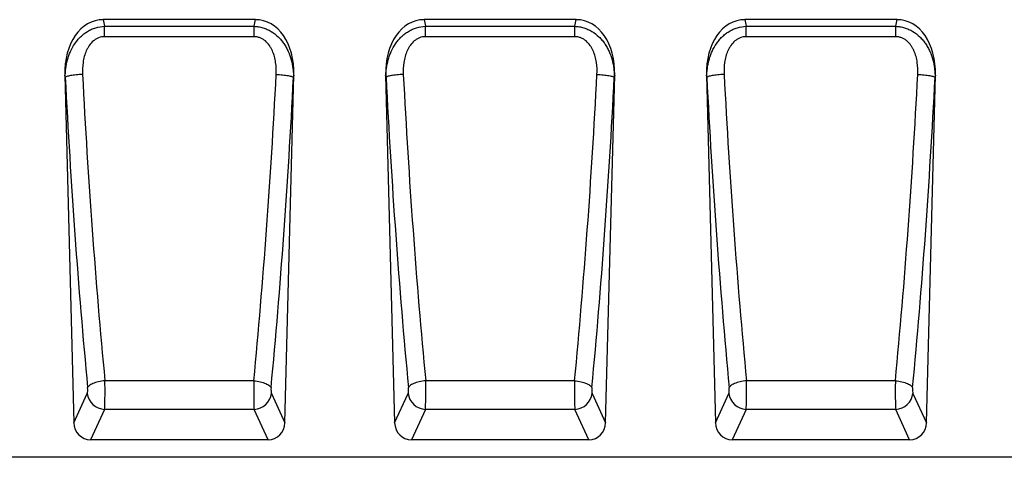
# Model space of a CAD drawing. Units: millimetres. Extents: x 75 to 2100, y 0 to 1460.
# Drawn here: x 1070 to 1519, y 963 to 1162 of the extents above; entities that cross this region are included whole.
import ezdxf

# ---------------------------------------------------------------- set-up
doc = ezdxf.new("R2010")
doc.units = ezdxf.units.MM
doc.header["$LTSCALE"] = 5
doc.layers.add('133474', color=7, linetype='Continuous', lineweight=25)
doc.layers.add('TANGENT_EDGES', color=4, linetype='Continuous', lineweight=25)

# ---------------------------------------------------------------- blocks, each defined once
blk = doc.blocks.new('1042932-M_C_FRONT VIEW')
at = {"layer": '133474'}
for p, q in [((315.95, 199.6), (246.65, 199.6)), ((462.08, 199.6), (392.78, 199.6)), ((608.22, 199.6), (538.92, 199.6)), ((229.12, 174.28), (233.24, 15.8)), ((329.36, 15.8), (333.48, 174.28)), ((375.25, 174.28), (379.37, 15.8)), ((475.49, 15.8), (479.61, 174.28)), ((521.39, 174.28), (525.51, 15.8)), ((621.63, 15.8), (625.75, 174.28)), ((321.71, 8), (240.89, 8)), ((467.84, 8), (387.02, 8)), ((613.98, 8), (533.16, 8)), ((814.59, 0), (0, 0))]:
    blk.add_line(p, q, dxfattribs=at)
for centre, major_axis, ratio, start_param, end_param in [((249.51, 171.31), (5.67, -28), 0.699977, 3.000878, 4.466779), ((313.08, 171.31), (5.67, 28), 0.699977, 4.957999, 6.4239), ((395.65, 171.31), (5.67, -28), 0.699977, 3.000878, 4.466779), ((459.22, 171.31), (5.67, 28), 0.699977, 4.957999, 6.4239), ((541.78, 171.31), (5.67, -28), 0.699977, 3.000878, 4.466779), ((605.35, 171.31), (5.67, 28), 0.699977, 4.957999, 6.4239), ((241.34, 16.51), (-3.59, -7.83), 0.928341, 5.198436, 6.685711), ((321.25, 16.51), (-3.59, 7.83), 0.928341, 2.739067, 4.226342), ((387.48, 16.51), (-3.59, -7.83), 0.928341, 5.198436, 6.685711), ((467.39, 16.51), (-3.59, 7.83), 0.928341, 2.739067, 4.226342), ((533.61, 16.51), (-3.59, -7.83), 0.928341, 5.198436, 6.685711), ((613.52, 16.51), (-3.59, 7.83), 0.928341, 2.739067, 4.226342)]:
    blk.add_ellipse(centre, major_axis=major_axis, ratio=ratio, start_param=start_param, end_param=end_param, dxfattribs=at)
at = {"layer": 'TANGENT_EDGES'}
for p, q in [((246.65, 199.6), (247.26, 196.58)), ((315.34, 196.58), (315.95, 199.6)), ((392.78, 199.6), (393.39, 196.58)), ((461.47, 196.58), (462.08, 199.6)), ((538.92, 199.6), (539.53, 196.58)), ((607.61, 196.58), (608.22, 199.6)), ((247.26, 191.82), (247.26, 196.58)), ((247.26, 196.58), (315.34, 196.58)), ((315.34, 191.82), (315.34, 196.58)), ((393.39, 191.82), (393.39, 196.58)), ((393.39, 196.58), (461.47, 196.58)), ((461.47, 191.82), (461.47, 196.58)), ((539.53, 191.82), (539.53, 196.58)), ((539.53, 196.58), (607.61, 196.58)), ((607.61, 191.82), (607.61, 196.58)), ((315.34, 191.82), (247.26, 191.82)), ((461.47, 191.82), (393.39, 191.82)), ((607.61, 191.82), (539.53, 191.82)), ((229.31, 173.32), (229.12, 174.28)), ((333.48, 174.28), (333.28, 173.32)), ((375.45, 173.32), (375.25, 174.28)), ((479.61, 174.28), (479.42, 173.32)), ((521.58, 173.32), (521.39, 174.28)), ((625.75, 174.28), (625.55, 173.32)), ((315.21, 34.89), (247.39, 34.89)), ((461.34, 34.89), (393.52, 34.89)), ((607.48, 34.89), (539.66, 34.89)), ((233.24, 15.8), (239.37, 29.18)), ((323.22, 29.18), (329.36, 15.8)), ((379.37, 15.8), (385.51, 29.18)), ((469.36, 29.18), (475.49, 15.8)), ((525.51, 15.8), (531.64, 29.18)), ((615.49, 29.18), (621.63, 15.8)), ((247.25, 21.87), (240.89, 8)), ((315.35, 21.87), (247.25, 21.87)), ((321.71, 8), (315.35, 21.87)), ((393.38, 21.87), (387.02, 8)), ((461.48, 21.87), (393.38, 21.87)), ((467.84, 8), (461.48, 21.87)), ((539.52, 21.87), (533.16, 8)), ((607.62, 21.87), (539.52, 21.87)), ((613.98, 8), (607.62, 21.87))]:
    blk.add_line(p, q, dxfattribs=at)
at = {"layer": 'TANGENT_EDGES', "flags": 128}
for points in [[(237.19, 174.64), (236.44, 174.6), (235.7, 174.55), (234.98, 174.49), (234.27, 174.42), (233.59, 174.34), (232.94, 174.26), (232.33, 174.17), (231.76, 174.07), (231.23, 173.97), (230.76, 173.87), (230.35, 173.76), (229.99, 173.65), (229.7, 173.54), (229.47, 173.43), (229.31, 173.32)], [(325.41, 174.64), (326.15, 174.6), (326.89, 174.55), (327.62, 174.49), (328.33, 174.42), (329.01, 174.34), (329.66, 174.26), (330.27, 174.17), (330.84, 174.07), (331.36, 173.97), (331.83, 173.87), (332.25, 173.76), (332.6, 173.65), (332.9, 173.54), (333.12, 173.43), (333.28, 173.32)], [(383.32, 174.64), (382.58, 174.6), (381.84, 174.55), (381.11, 174.49), (380.41, 174.42), (379.72, 174.34), (379.07, 174.26), (378.46, 174.17), (377.89, 174.07), (377.37, 173.97), (376.9, 173.87), (376.48, 173.76), (376.13, 173.65), (375.83, 173.54), (375.61, 173.43), (375.45, 173.32)], [(471.54, 174.64), (472.29, 174.6), (473.03, 174.55), (473.75, 174.49), (474.46, 174.42), (475.14, 174.34), (475.79, 174.26), (476.4, 174.17), (476.97, 174.07), (477.5, 173.97), (477.97, 173.87), (478.38, 173.76), (478.74, 173.65), (479.03, 173.54), (479.26, 173.43), (479.42, 173.32)], [(529.46, 174.64), (528.71, 174.6), (527.97, 174.55), (527.25, 174.49), (526.54, 174.42), (525.86, 174.34), (525.21, 174.26), (524.6, 174.17), (524.03, 174.07), (523.5, 173.97), (523.03, 173.87), (522.62, 173.76), (522.26, 173.65), (521.97, 173.54), (521.74, 173.43), (521.58, 173.32)], [(617.68, 174.64), (618.42, 174.6), (619.16, 174.55), (619.89, 174.49), (620.59, 174.42), (621.28, 174.34), (621.93, 174.26), (622.54, 174.17), (623.11, 174.07), (623.63, 173.97), (624.1, 173.87), (624.52, 173.76), (624.87, 173.65), (625.17, 173.54), (625.39, 173.43), (625.55, 173.32)], [(247.39, 34.89), (246.63, 34.82), (245.89, 34.72), (245.16, 34.59), (244.45, 34.44), (243.76, 34.27), (243.11, 34.08), (242.49, 33.88), (241.92, 33.65), (241.4, 33.41), (240.93, 33.16), (240.52, 32.89), (240.17, 32.62), (239.88, 32.35), (239.66, 32.07), (239.51, 31.78)], [(315.21, 34.89), (315.96, 34.82), (316.71, 34.72), (317.44, 34.59), (318.15, 34.44), (318.84, 34.27), (319.49, 34.08), (320.1, 33.88), (320.68, 33.65), (321.2, 33.41), (321.67, 33.16), (322.08, 32.89), (322.43, 32.62), (322.72, 32.35), (322.93, 32.07), (323.08, 31.78)], [(393.52, 34.89), (392.77, 34.82), (392.02, 34.72), (391.29, 34.59), (390.58, 34.44), (389.89, 34.27), (389.24, 34.08), (388.63, 33.88), (388.05, 33.65), (387.53, 33.41), (387.06, 33.16), (386.65, 32.89), (386.3, 32.62), (386.01, 32.35), (385.8, 32.07), (385.65, 31.78)], [(461.34, 34.89), (462.1, 34.82), (462.84, 34.72), (463.57, 34.59), (464.28, 34.44), (464.97, 34.27), (465.62, 34.08), (466.24, 33.88), (466.81, 33.65), (467.33, 33.41), (467.8, 33.16), (468.21, 32.89), (468.56, 32.62), (468.85, 32.35), (469.07, 32.07), (469.22, 31.78)], [(539.66, 34.89), (538.9, 34.82), (538.16, 34.72), (537.43, 34.59), (536.72, 34.44), (536.03, 34.27), (535.38, 34.08), (534.76, 33.88), (534.19, 33.65), (533.67, 33.41), (533.2, 33.16), (532.79, 32.89), (532.44, 32.62), (532.15, 32.35), (531.93, 32.07), (531.78, 31.78)], [(607.48, 34.89), (608.23, 34.82), (608.98, 34.72), (609.71, 34.59), (610.42, 34.44), (611.11, 34.27), (611.76, 34.08), (612.37, 33.88), (612.95, 33.65), (613.47, 33.41), (613.94, 33.16), (614.35, 32.89), (614.7, 32.62), (614.99, 32.35), (615.2, 32.07), (615.35, 31.78)]]:
    blk.add_lwpolyline(points, dxfattribs=at)
at = {"layer": 'TANGENT_EDGES'}
for centre, start, end in [((247.59, 30.14), 186.642, 267.6026), ((315, 30.14), 272.3974, 353.358), ((393.73, 30.14), 186.642, 267.6026), ((461.14, 30.14), 272.3974, 353.358), ((539.86, 30.14), 186.642, 267.6026), ((607.27, 30.14), 272.3974, 353.358)]:
    blk.add_arc(centre, 8.28, start, end, dxfattribs=at)
for centre, major_axis, ratio, start_param, end_param in [((337.87, 261.93), (-17.02, 634.74), 0.176264, 1.706128, 1.937104), ((345.75, 262.14), (-17.03, 626.74), 0.17851, 1.706002, 1.936979), ((216.85, 262.14), (17.03, 626.74), 0.17851, 4.346206, 4.577183), ((224.72, 261.93), (17.02, 634.74), 0.176264, 4.346081, 4.577058), ((484.01, 261.93), (-17.02, 634.74), 0.176264, 1.706128, 1.937104), ((491.89, 262.14), (-17.03, 626.74), 0.17851, 1.706002, 1.936979), ((362.98, 262.14), (17.03, 626.74), 0.17851, 4.346206, 4.577183), ((370.86, 261.93), (17.02, 634.74), 0.176264, 4.346081, 4.577058), ((630.14, 261.93), (-17.02, 634.74), 0.176264, 1.706128, 1.937104), ((638.02, 262.14), (-17.03, 626.74), 0.17851, 1.706002, 1.936979), ((509.11, 262.14), (17.03, 626.74), 0.17851, 4.346206, 4.577183), ((516.99, 261.93), (17.02, 634.74), 0.176264, 4.346081, 4.577058), ((239.2, 31.06), (-0.05, 2), 0.176264, 3.485933, 5.078697), ((247.08, 31.26), (-0.05, 10), 0.035276, 3.490475, 5.083239), ((315.52, 31.26), (0.05, 10), 0.035276, 1.199946, 2.79271), ((323.39, 31.06), (0.05, 2), 0.176264, 1.204488, 2.797253), ((385.34, 31.06), (-0.05, 2), 0.176264, 3.485933, 5.078697), ((393.21, 31.26), (-0.05, 10), 0.035276, 3.490475, 5.083239), ((461.65, 31.26), (0.05, 10), 0.035276, 1.199946, 2.79271), ((469.53, 31.06), (0.05, 2), 0.176264, 1.204488, 2.797253), ((531.47, 31.06), (-0.05, 2), 0.176264, 3.485933, 5.078697), ((539.35, 31.26), (-0.05, 10), 0.035276, 3.490475, 5.083239), ((607.79, 31.26), (0.05, 10), 0.035276, 1.199946, 2.79271), ((615.66, 31.06), (0.05, 2), 0.176264, 1.204488, 2.797253)]:
    blk.add_ellipse(centre, major_axis=major_axis, ratio=ratio, start_param=start_param, end_param=end_param, dxfattribs=at)
for points, knots in [([(229.31, 173.32), (229.3, 174.68), (229.38, 176.02), (229.71, 178.68), (229.97, 179.99), (230.5, 181.94), (230.7, 182.58), (231.16, 183.87), (231.41, 184.5), (232.24, 186.34), (232.9, 187.52), (234.04, 189.19), (234.45, 189.74), (235.33, 190.78), (235.79, 191.28), (236.77, 192.22), (237.28, 192.67), (238.35, 193.5), (238.92, 193.89), (240.09, 194.59), (240.69, 194.91), (241.63, 195.33), (241.94, 195.46), (242.58, 195.7), (242.91, 195.81), (244.55, 196.3), (245.89, 196.53), (247.26, 196.58)], [0, 0, 0, 0, 0.125, 0.125, 0.25, 0.25, 0.3125, 0.3125, 0.375, 0.375, 0.5, 0.5, 0.5625, 0.5625, 0.625, 0.625, 0.6875, 0.6875, 0.75, 0.75, 0.8125, 0.8125, 0.84375, 0.84375, 0.875, 0.875, 1, 1, 1, 1]), ([(315.34, 196.58), (316.02, 196.56), (316.7, 196.49), (318.05, 196.26), (318.72, 196.1), (320.02, 195.7), (320.66, 195.46), (321.59, 195.05), (321.9, 194.9), (322.5, 194.58), (322.8, 194.41), (324.26, 193.53), (325.33, 192.71), (326.79, 191.3), (327.25, 190.8), (328.13, 189.76), (328.54, 189.22), (329.3, 188.1), (329.66, 187.53), (330.32, 186.34), (330.63, 185.73), (331.46, 183.88), (331.91, 182.61), (332.62, 180.03), (332.88, 178.72), (333.13, 176.7), (333.19, 176.03), (333.27, 174.68), (333.29, 174), (333.28, 173.32)], [0, 0, 0, 0, 0.0625, 0.0625, 0.125, 0.125, 0.1875, 0.1875, 0.21875, 0.21875, 0.25, 0.25, 0.375, 0.375, 0.4375, 0.4375, 0.5, 0.5, 0.5625, 0.5625, 0.625, 0.625, 0.75, 0.75, 0.875, 0.875, 0.9375, 0.9375, 1, 1, 1, 1]), ([(375.45, 173.32), (375.44, 174.68), (375.52, 176.02), (375.85, 178.68), (376.1, 179.99), (376.63, 181.94), (376.84, 182.58), (377.29, 183.87), (377.55, 184.5), (378.38, 186.34), (379.03, 187.52), (380.18, 189.19), (380.59, 189.74), (381.46, 190.78), (381.93, 191.28), (382.9, 192.22), (383.41, 192.67), (384.49, 193.5), (385.06, 193.89), (386.23, 194.59), (386.83, 194.91), (387.76, 195.33), (388.08, 195.46), (388.72, 195.7), (389.04, 195.81), (390.68, 196.3), (392.02, 196.53), (393.39, 196.58)], [0, 0, 0, 0, 0.125, 0.125, 0.25, 0.25, 0.3125, 0.3125, 0.375, 0.375, 0.5, 0.5, 0.5625, 0.5625, 0.625, 0.625, 0.6875, 0.6875, 0.75, 0.75, 0.8125, 0.8125, 0.84375, 0.84375, 0.875, 0.875, 1, 1, 1, 1]), ([(461.47, 196.58), (462.16, 196.56), (462.84, 196.49), (464.18, 196.26), (464.85, 196.1), (466.16, 195.7), (466.79, 195.46), (467.73, 195.05), (468.03, 194.9), (468.64, 194.58), (468.94, 194.41), (470.4, 193.53), (471.46, 192.71), (472.92, 191.3), (473.39, 190.8), (474.26, 189.76), (474.67, 189.22), (475.44, 188.1), (475.79, 187.53), (476.45, 186.34), (476.76, 185.73), (477.6, 183.88), (478.05, 182.61), (478.75, 180.03), (479.01, 178.72), (479.26, 176.7), (479.33, 176.03), (479.41, 174.68), (479.42, 174), (479.42, 173.32)], [0, 0, 0, 0, 0.0625, 0.0625, 0.125, 0.125, 0.1875, 0.1875, 0.21875, 0.21875, 0.25, 0.25, 0.375, 0.375, 0.4375, 0.4375, 0.5, 0.5, 0.5625, 0.5625, 0.625, 0.625, 0.75, 0.75, 0.875, 0.875, 0.9375, 0.9375, 1, 1, 1, 1]), ([(521.58, 173.32), (521.57, 174.68), (521.65, 176.02), (521.98, 178.68), (522.24, 179.99), (522.77, 181.94), (522.97, 182.58), (523.43, 183.87), (523.68, 184.5), (524.51, 186.34), (525.17, 187.52), (526.31, 189.19), (526.72, 189.74), (527.6, 190.78), (528.06, 191.28), (529.04, 192.22), (529.55, 192.67), (530.62, 193.5), (531.19, 193.89), (532.36, 194.59), (532.96, 194.91), (533.9, 195.33), (534.21, 195.46), (534.85, 195.7), (535.18, 195.81), (536.82, 196.3), (538.16, 196.53), (539.53, 196.58)], [0, 0, 0, 0, 0.125, 0.125, 0.25, 0.25, 0.3125, 0.3125, 0.375, 0.375, 0.5, 0.5, 0.5625, 0.5625, 0.625, 0.625, 0.6875, 0.6875, 0.75, 0.75, 0.8125, 0.8125, 0.84375, 0.84375, 0.875, 0.875, 1, 1, 1, 1]), ([(607.61, 196.58), (608.29, 196.56), (608.97, 196.49), (610.32, 196.26), (610.99, 196.1), (612.29, 195.7), (612.93, 195.46), (613.86, 195.05), (614.17, 194.9), (614.77, 194.58), (615.07, 194.41), (616.53, 193.53), (617.6, 192.71), (619.06, 191.3), (619.52, 190.8), (620.4, 189.76), (620.81, 189.22), (621.57, 188.1), (621.93, 187.53), (622.59, 186.34), (622.9, 185.73), (623.73, 183.88), (624.18, 182.61), (624.89, 180.03), (625.15, 178.72), (625.4, 176.7), (625.46, 176.03), (625.54, 174.68), (625.56, 174), (625.55, 173.32)], [0, 0, 0, 0, 0.0625, 0.0625, 0.125, 0.125, 0.1875, 0.1875, 0.21875, 0.21875, 0.25, 0.25, 0.375, 0.375, 0.4375, 0.4375, 0.5, 0.5, 0.5625, 0.5625, 0.625, 0.625, 0.75, 0.75, 0.875, 0.875, 0.9375, 0.9375, 1, 1, 1, 1]), ([(247.26, 191.82), (246.32, 191.82), (245.4, 191.66), (244.09, 191.15), (243.67, 190.94), (242.88, 190.46), (242.5, 190.19), (241.42, 189.29), (240.81, 188.6), (240.01, 187.46), (239.76, 187.06), (239.31, 186.26), (239.11, 185.84), (238.54, 184.59), (238.24, 183.72), (237.87, 182.38), (237.76, 181.93), (237.58, 181.03), (237.5, 180.58), (237.16, 178.31), (237.09, 176.48), (237.19, 174.64)], [0, 0, 0, 0, 0.125, 0.125, 0.1875, 0.1875, 0.25, 0.25, 0.375, 0.375, 0.4375, 0.4375, 0.5, 0.5, 0.625, 0.625, 0.6875, 0.6875, 0.75, 0.75, 1, 1, 1, 1]), ([(325.41, 174.64), (325.5, 176.48), (325.43, 178.31), (325.04, 181), (324.86, 181.9), (324.37, 183.67), (324.06, 184.56), (323.5, 185.82), (323.29, 186.24), (322.84, 187.05), (322.59, 187.44), (321.79, 188.58), (321.18, 189.27), (320.3, 190.02), (320.12, 190.16), (319.74, 190.44), (319.54, 190.57), (318.94, 190.93), (318.52, 191.14), (317.65, 191.48), (317.2, 191.61), (316.28, 191.78), (315.81, 191.82), (315.34, 191.82)], [0, 0, 0, 0, 0.25, 0.25, 0.375, 0.375, 0.5, 0.5, 0.5625, 0.5625, 0.625, 0.625, 0.75, 0.75, 0.78125, 0.78125, 0.8125, 0.8125, 0.875, 0.875, 0.9375, 0.9375, 1, 1, 1, 1]), ([(393.39, 191.82), (392.45, 191.82), (391.54, 191.66), (390.22, 191.15), (389.81, 190.94), (389.01, 190.46), (388.63, 190.19), (387.56, 189.29), (386.95, 188.6), (386.15, 187.46), (385.9, 187.06), (385.45, 186.26), (385.24, 185.84), (384.68, 184.59), (384.38, 183.72), (384.01, 182.38), (383.9, 181.93), (383.71, 181.03), (383.63, 180.58), (383.3, 178.31), (383.23, 176.48), (383.32, 174.64)], [0, 0, 0, 0, 0.125, 0.125, 0.1875, 0.1875, 0.25, 0.25, 0.375, 0.375, 0.4375, 0.4375, 0.5, 0.5, 0.625, 0.625, 0.6875, 0.6875, 0.75, 0.75, 1, 1, 1, 1]), ([(471.54, 174.64), (471.64, 176.48), (471.57, 178.31), (471.17, 181), (470.99, 181.9), (470.5, 183.67), (470.2, 184.56), (469.63, 185.82), (469.43, 186.24), (468.98, 187.05), (468.73, 187.44), (467.93, 188.58), (467.32, 189.27), (466.43, 190.02), (466.25, 190.16), (465.87, 190.44), (465.68, 190.57), (465.08, 190.93), (464.66, 191.14), (463.79, 191.48), (463.33, 191.61), (462.41, 191.78), (461.94, 191.82), (461.47, 191.82)], [0, 0, 0, 0, 0.25, 0.25, 0.375, 0.375, 0.5, 0.5, 0.5625, 0.5625, 0.625, 0.625, 0.75, 0.75, 0.78125, 0.78125, 0.8125, 0.8125, 0.875, 0.875, 0.9375, 0.9375, 1, 1, 1, 1]), ([(539.53, 191.82), (538.59, 191.82), (537.67, 191.66), (536.36, 191.15), (535.94, 190.94), (535.15, 190.46), (534.77, 190.19), (533.69, 189.29), (533.08, 188.6), (532.28, 187.46), (532.03, 187.06), (531.58, 186.26), (531.38, 185.84), (530.81, 184.59), (530.51, 183.72), (530.14, 182.38), (530.03, 181.93), (529.84, 181.03), (529.77, 180.58), (529.43, 178.31), (529.36, 176.48), (529.46, 174.64)], [0, 0, 0, 0, 0.125, 0.125, 0.1875, 0.1875, 0.25, 0.25, 0.375, 0.375, 0.4375, 0.4375, 0.5, 0.5, 0.625, 0.625, 0.6875, 0.6875, 0.75, 0.75, 1, 1, 1, 1]), ([(617.68, 174.64), (617.77, 176.48), (617.7, 178.31), (617.31, 181), (617.13, 181.9), (616.64, 183.67), (616.33, 184.56), (615.77, 185.82), (615.56, 186.24), (615.11, 187.05), (614.86, 187.44), (614.06, 188.58), (613.45, 189.27), (612.57, 190.02), (612.39, 190.16), (612.01, 190.44), (611.81, 190.57), (611.21, 190.93), (610.79, 191.14), (609.92, 191.48), (609.47, 191.61), (608.55, 191.78), (608.08, 191.82), (607.61, 191.82)], [0, 0, 0, 0, 0.25, 0.25, 0.375, 0.375, 0.5, 0.5, 0.5625, 0.5625, 0.625, 0.625, 0.75, 0.75, 0.78125, 0.78125, 0.8125, 0.8125, 0.875, 0.875, 0.9375, 0.9375, 1, 1, 1, 1])]:
    blk.add_open_spline(points, degree=3, knots=knots, dxfattribs=at)

msp = doc.modelspace()

# ---------------------------------------------------------------- block references
at = {"layer": '133474'}
msp.add_blockref('1042932-M_C_FRONT VIEW', (861.62, 962.62), dxfattribs=at)

doc.saveas('drawing.dxf')
